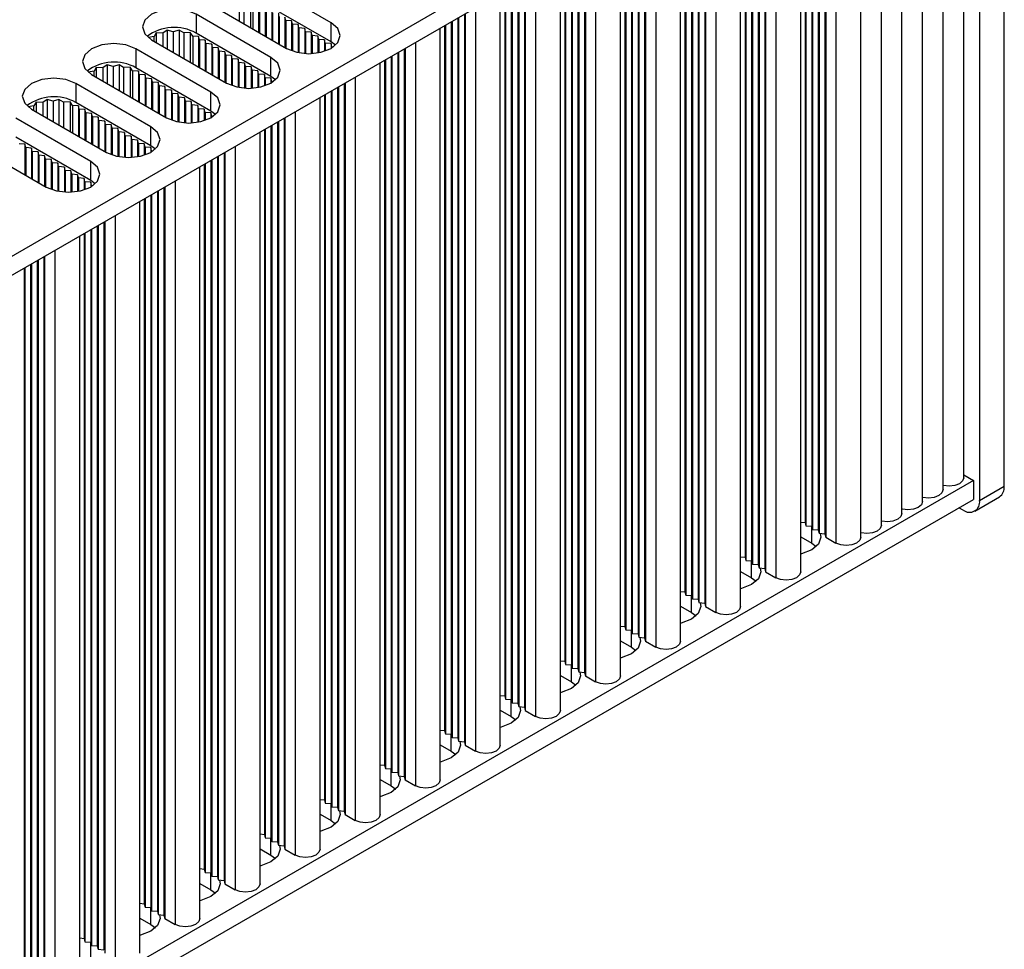
# Model space of a CAD drawing. Units: millimetres. Extents: x 5 to 292, y 5 to 205.
# Drawn here: x 266 to 280, y 53 to 66 of the extents above; entities that cross this region are included whole.
import ezdxf

# ---------------------------------------------------------------- set-up
doc = ezdxf.new("R2010")
doc.units = ezdxf.units.MM

msp = doc.modelspace()

# ---------------------------------------------------------------- linework, layer by layer
at = {"color": 7, "linetype": 'Continuous', "lineweight": 25}
for p, q in [((279.841, 59.5039), (279.841, 70.9355)), ((279.3991, 70.7484), (252.965, 55.4883)), ((279.4875, 70.7314), (279.4875, 59.2998)), ((252.971, 55.2196), (279.3991, 70.4762)), ((279.2598, 59.6264), (279.2598, 70.3958)), ((278.9651, 59.4564), (278.9651, 70.2257)), ((278.6705, 59.2863), (278.6705, 70.0556)), ((278.3759, 59.1162), (278.3759, 69.8855)), ((278.0812, 58.9461), (278.0812, 69.7155)), ((277.7866, 58.776), (277.7866, 69.5454)), ((277.2719, 69.2482), (277.2719, 58.8236)), ((277.2837, 69.255), (277.2837, 58.776)), ((277.0008, 69.0917), (277.0008, 58.9393)), ((277.0833, 69.1394), (277.0833, 58.9325)), ((277.0951, 69.1462), (277.0951, 58.8849)), ((277.1776, 69.1938), (277.1776, 58.8781)), ((277.1894, 69.2006), (277.1894, 58.8304)), ((276.9263, 58.2794), (276.9263, 69.0487)), ((276.989, 69.0849), (276.989, 58.9869)), ((276.3173, 68.6971), (276.3173, 58.3814)), ((276.3291, 68.7039), (276.3291, 58.3338)), ((276.4116, 68.7516), (276.4116, 58.327)), ((276.4233, 68.7584), (276.4233, 58.2794)), ((276.066, 57.7827), (276.066, 68.5521)), ((276.1287, 68.5883), (276.1287, 58.4903)), ((276.1405, 68.5951), (276.1405, 58.4427)), ((276.223, 68.6427), (276.223, 58.4358)), ((276.2348, 68.6495), (276.2348, 58.3882)), ((275.5512, 68.2549), (275.5512, 57.8303)), ((275.563, 68.2617), (275.563, 57.7827)), ((275.3627, 68.1461), (275.3627, 57.9392)), ((275.3745, 68.1529), (275.3745, 57.8916)), ((275.457, 68.2005), (275.457, 57.8848)), ((275.4687, 68.2073), (275.4687, 57.8371)), ((275.2057, 57.2861), (275.2057, 68.0554)), ((275.2684, 68.0916), (275.2684, 57.9936)), ((275.2802, 68.0984), (275.2802, 57.946)), ((274.5966, 67.7038), (274.5966, 57.3881)), ((274.6084, 67.7107), (274.6084, 57.3405)), ((274.6909, 67.7583), (274.6909, 57.3337)), ((274.7027, 67.7651), (274.7027, 57.2861)), ((274.3454, 56.7894), (274.3454, 67.5588)), ((274.4081, 67.595), (274.4081, 57.497)), ((274.4199, 67.6018), (274.4199, 57.4494)), ((274.5024, 67.6494), (274.5024, 57.4426)), ((274.5142, 67.6562), (274.5142, 57.3949)), ((273.8306, 67.2616), (273.8306, 56.837)), ((273.8424, 67.2684), (273.8424, 56.7894)), ((273.6421, 67.1528), (273.6421, 56.9459)), ((273.6538, 67.1596), (273.6538, 56.8983)), ((273.7363, 67.2072), (273.7363, 56.8915)), ((273.7481, 67.214), (273.7481, 56.8439)), ((273.485, 56.2928), (273.485, 67.0621)), ((273.5478, 67.0983), (273.5478, 57.0003)), ((273.5596, 67.1052), (273.5596, 56.9527)), ((270.2008, 66.1459), (269.1284, 66.765)), ((272.876, 66.7106), (272.876, 56.3948)), ((272.8878, 66.7174), (272.8878, 56.3472)), ((272.9703, 66.765), (272.9703, 56.3404)), ((272.9821, 66.7718), (272.9821, 56.2928)), ((272.6247, 55.7961), (272.6247, 66.5655)), ((272.6875, 66.6017), (272.6875, 56.5037)), ((272.6992, 66.6085), (272.6992, 56.4561)), ((272.7817, 66.6561), (272.7817, 56.4493)), ((272.7935, 66.6629), (272.7935, 56.4016)), ((268.8861, 66.538), (268.8861, 66.1701)), ((268.9513, 66.498), (268.9513, 66.1325)), ((269.0459, 66.5032), (269.0459, 66.0778)), ((269.0806, 66.4521), (269.0806, 66.0578)), ((270.2008, 65.8737), (269.1284, 66.4928)), ((269.1637, 66.4452), (269.1637, 66.0098)), ((269.3405, 65.6493), (268.268, 66.2684)), ((268.268, 66.2684), (268.268, 65.9962)), ((268.492, 66.3976), (269.5644, 65.7785)), ((269.1755, 66.3976), (269.1755, 66.003)), ((269.258, 66.3908), (269.258, 65.9554)), ((269.2698, 66.3432), (269.2698, 65.9486)), ((269.3523, 66.3364), (269.3523, 65.901)), ((269.3641, 66.2887), (269.3641, 65.8942)), ((269.4466, 66.2819), (269.4466, 65.8466)), ((272.11, 66.2683), (272.11, 55.8438)), ((272.1218, 66.2751), (272.1218, 55.7961)), ((269.4583, 66.2343), (269.4583, 65.8398)), ((269.5526, 66.1799), (269.5408, 66.2275)), ((269.5408, 66.2275), (269.5408, 65.7921)), ((269.6351, 66.1731), (269.5526, 66.1799)), ((269.5526, 66.1799), (269.5526, 65.7853)), ((269.6469, 66.1255), (269.6351, 66.1731)), ((269.6351, 66.1731), (269.6351, 65.7453)), ((270.2008, 65.8737), (270.2008, 66.1459)), ((271.9214, 66.1595), (271.9214, 55.9526)), ((271.9332, 66.1663), (271.9332, 55.905)), ((272.0157, 66.2139), (272.0157, 55.8982)), ((272.0275, 66.2207), (272.0275, 55.8506)), ((267.6978, 66.0005), (267.667, 65.9486)), ((267.7928, 65.9977), (267.6978, 66.0005)), ((267.6978, 66.0005), (267.6978, 65.8628)), ((267.855, 66.0392), (267.7928, 65.9977)), ((267.7928, 65.9977), (267.7928, 65.808)), ((267.9413, 66.0162), (267.855, 66.0392)), ((267.855, 66.0392), (267.855, 65.7721)), ((268.0258, 66.0413), (267.9413, 66.0162)), ((267.9413, 66.0162), (267.9413, 65.7223)), ((268.0909, 66.0014), (268.0258, 66.0413)), ((268.0258, 66.0413), (268.0258, 65.6735)), ((268.1856, 66.0066), (268.0909, 66.0014)), ((268.0909, 66.0014), (268.0909, 65.6358)), ((268.2203, 65.9554), (268.1856, 66.0066)), ((268.1856, 66.0066), (268.1856, 65.5812)), ((269.3405, 65.3771), (268.268, 65.9962)), ((269.7294, 66.1187), (269.6469, 66.1255)), ((269.6469, 66.1255), (269.6469, 65.7409)), ((269.7412, 66.071), (269.7294, 66.1187)), ((269.7294, 66.1187), (269.7294, 65.718)), ((269.8237, 66.0642), (269.7412, 66.071)), ((269.7412, 66.071), (269.7412, 65.7156)), ((269.8355, 66.0166), (269.8237, 66.0642)), ((269.8237, 66.0642), (269.8237, 65.7047)), ((269.918, 66.0098), (269.8355, 66.0166)), ((269.8355, 66.0166), (269.8355, 65.7039)), ((269.9297, 65.9622), (269.918, 66.0098)), ((269.918, 66.0098), (269.918, 65.7032)), ((271.7644, 55.2995), (271.7644, 66.0688)), ((271.8271, 66.1051), (271.8271, 56.007)), ((271.8389, 66.1119), (271.8389, 55.9594)), ((267.667, 65.9486), (267.5853, 65.9324)), ((267.6316, 65.901), (268.7041, 65.2819)), ((267.667, 65.8806), (267.667, 65.9486)), ((268.3034, 65.9486), (268.2203, 65.9554)), ((268.2203, 65.9554), (268.2203, 65.5612)), ((268.3152, 65.9009), (268.3034, 65.9486)), ((268.3034, 65.9486), (268.3034, 65.5132)), ((268.3977, 65.8941), (268.3152, 65.9009)), ((268.3152, 65.9009), (268.3152, 65.5064)), ((268.4095, 65.8465), (268.3977, 65.8941)), ((268.3977, 65.8941), (268.3977, 65.4588)), ((268.492, 65.8397), (268.4095, 65.8465)), ((268.4095, 65.8465), (268.4095, 65.452)), ((270.0122, 65.9554), (269.9297, 65.9622)), ((269.9297, 65.9622), (269.9297, 65.7039)), ((270.024, 65.9078), (270.0122, 65.9554)), ((270.0122, 65.9554), (270.0122, 65.7135)), ((270.1065, 65.9009), (270.024, 65.9078)), ((270.024, 65.9078), (270.024, 65.7156)), ((270.1183, 65.8533), (270.1065, 65.9009)), ((270.1065, 65.9009), (270.1065, 65.7369)), ((270.2008, 65.8465), (270.1183, 65.8533)), ((270.1183, 65.8533), (270.1183, 65.7409)), ((270.2659, 65.8261), (270.2008, 65.8737)), ((270.2126, 65.7989), (270.2008, 65.8465)), ((270.2008, 65.8465), (270.2008, 65.7785)), ((268.4802, 65.1526), (267.4077, 65.7717)), ((267.4077, 65.7717), (267.4077, 65.4995)), ((268.5037, 65.7921), (268.492, 65.8397)), ((268.492, 65.8397), (268.492, 65.4043)), ((268.5862, 65.7853), (268.5037, 65.7921)), ((268.5037, 65.7921), (268.5037, 65.3975)), ((268.598, 65.7377), (268.5862, 65.7853)), ((268.5862, 65.7853), (268.5862, 65.3499)), ((268.6805, 65.7309), (268.598, 65.7377)), ((268.598, 65.7377), (268.598, 65.3431)), ((268.6923, 65.6832), (268.6805, 65.7309)), ((268.6805, 65.7309), (268.6805, 65.2955)), ((270.2305, 65.7974), (270.2126, 65.7989)), ((270.2126, 65.7989), (270.2126, 65.7856)), ((271.1554, 65.7173), (271.1554, 55.4015)), ((271.1672, 65.7241), (271.1672, 55.3539)), ((271.2497, 65.7717), (271.2497, 55.3471)), ((271.2615, 65.7785), (271.2615, 55.2995)), ((268.7748, 65.6764), (268.6923, 65.6832)), ((268.6923, 65.6832), (268.6923, 65.2887)), ((268.7866, 65.6288), (268.7748, 65.6764)), ((268.7748, 65.6764), (268.7748, 65.2486)), ((268.8691, 65.622), (268.7866, 65.6288)), ((268.7866, 65.6288), (268.7866, 65.2443)), ((268.8809, 65.5744), (268.8691, 65.622)), ((268.8691, 65.622), (268.8691, 65.2213)), ((268.9634, 65.5676), (268.8809, 65.5744)), ((268.8809, 65.5744), (268.8809, 65.219)), ((268.9751, 65.52), (268.9634, 65.5676)), ((268.9634, 65.5676), (268.9634, 65.208)), ((269.3405, 65.3771), (269.3405, 65.6493)), ((270.9041, 54.8028), (270.9041, 65.5722)), ((270.9668, 65.6084), (270.9668, 55.5104)), ((270.9786, 65.6152), (270.9786, 55.4628)), ((271.0611, 65.6628), (271.0611, 55.456)), ((271.0729, 65.6696), (271.0729, 55.4083)), ((266.8067, 65.4519), (266.725, 65.4358)), ((266.8375, 65.5039), (266.8067, 65.4519)), ((266.8067, 65.3839), (266.8067, 65.4519)), ((266.9325, 65.501), (266.8375, 65.5039)), ((266.8375, 65.5039), (266.8375, 65.3661)), ((266.9946, 65.5426), (266.9325, 65.501)), ((266.9325, 65.501), (266.9325, 65.3113)), ((267.0809, 65.5195), (266.9946, 65.5426)), ((266.9946, 65.5426), (266.9946, 65.2754)), ((267.1655, 65.5447), (267.0809, 65.5195)), ((267.0809, 65.5195), (267.0809, 65.2256)), ((267.2306, 65.5047), (267.1655, 65.5447)), ((267.1655, 65.5447), (267.1655, 65.1768)), ((267.3253, 65.5099), (267.2306, 65.5047)), ((267.2306, 65.5047), (267.2306, 65.1392)), ((267.36, 65.4588), (267.3253, 65.5099)), ((267.3253, 65.5099), (267.3253, 65.0845)), ((267.4431, 65.4519), (267.36, 65.4588)), ((267.36, 65.4588), (267.36, 65.0645)), ((268.4802, 64.8804), (267.4077, 65.4995)), ((267.4549, 65.4043), (267.4431, 65.4519)), ((267.4431, 65.4519), (267.4431, 65.0166)), ((269.0576, 65.5132), (268.9751, 65.52)), ((268.9751, 65.52), (268.9751, 65.2072)), ((269.0694, 65.4655), (269.0576, 65.5132)), ((269.0576, 65.5132), (269.0576, 65.2066)), ((269.1519, 65.4587), (269.0694, 65.4655)), ((269.0694, 65.4655), (269.0694, 65.2072)), ((269.1637, 65.4111), (269.1519, 65.4587)), ((269.1519, 65.4587), (269.1519, 65.2168)), ((266.7713, 65.4043), (267.8438, 64.7852)), ((267.5374, 65.3975), (267.4549, 65.4043)), ((267.4549, 65.4043), (267.4549, 65.0097)), ((267.5492, 65.3499), (267.5374, 65.3975)), ((267.5374, 65.3975), (267.5374, 64.9621)), ((267.6316, 65.3431), (267.5492, 65.3499)), ((267.5492, 65.3499), (267.5492, 64.9553)), ((267.6434, 65.2954), (267.6316, 65.3431)), ((267.6316, 65.3431), (267.6316, 64.9077)), ((267.7259, 65.2886), (267.6434, 65.2954)), ((267.6434, 65.2954), (267.6434, 64.9009)), ((267.7377, 65.241), (267.7259, 65.2886)), ((267.7259, 65.2886), (267.7259, 64.8533)), ((269.2462, 65.4043), (269.1637, 65.4111)), ((269.1637, 65.4111), (269.1637, 65.219)), ((269.258, 65.3567), (269.2462, 65.4043)), ((269.2462, 65.4043), (269.2462, 65.2402)), ((269.3405, 65.3499), (269.258, 65.3567)), ((269.258, 65.3567), (269.258, 65.2443)), ((269.4056, 65.3295), (269.3405, 65.3771)), ((269.3523, 65.3022), (269.3405, 65.3499)), ((269.3405, 65.3499), (269.3405, 65.2819)), ((269.3701, 65.3008), (269.3523, 65.3022)), ((269.3523, 65.3022), (269.3523, 65.2889)), ((270.4011, 65.2818), (270.4011, 54.8028)), ((267.6199, 64.656), (266.5474, 65.2751)), ((266.5474, 65.2751), (266.5474, 65.0029)), ((267.8202, 65.2342), (267.7377, 65.241)), ((267.7377, 65.241), (267.7377, 64.8465)), ((267.832, 65.1866), (267.8202, 65.2342)), ((267.8202, 65.2342), (267.8202, 64.7988)), ((267.9145, 65.1798), (267.832, 65.1866)), ((267.832, 65.1866), (267.832, 64.792)), ((267.9263, 65.1322), (267.9145, 65.1798)), ((267.9145, 65.1798), (267.9145, 64.752)), ((268.4802, 64.8804), (268.4802, 65.1526)), ((270.2008, 65.1662), (270.2008, 54.9593)), ((270.2126, 65.173), (270.2126, 54.9117)), ((270.2951, 65.2206), (270.2951, 54.9049)), ((270.3069, 65.2274), (270.3069, 54.8573)), ((270.3894, 65.275), (270.3894, 54.8505)), ((265.9772, 65.0072), (265.9464, 64.9553)), ((266.0722, 65.0044), (265.9772, 65.0072)), ((265.9772, 65.0072), (265.9772, 64.8695)), ((266.1343, 65.0459), (266.0722, 65.0044)), ((266.0722, 65.0044), (266.0722, 64.8147)), ((266.2206, 65.0229), (266.1343, 65.0459)), ((266.1343, 65.0459), (266.1343, 64.7788)), ((266.3051, 65.048), (266.2206, 65.0229)), ((266.2206, 65.0229), (266.2206, 64.729)), ((266.3703, 65.0081), (266.3051, 65.048)), ((266.3051, 65.048), (266.3051, 64.6802)), ((266.465, 65.0133), (266.3703, 65.0081)), ((266.3703, 65.0081), (266.3703, 64.6425)), ((266.4997, 64.9621), (266.465, 65.0133)), ((266.465, 65.0133), (266.465, 64.5879)), ((267.6199, 64.3838), (266.5474, 65.0029)), ((268.0088, 65.1254), (267.9263, 65.1322)), ((267.9263, 65.1322), (267.9263, 64.7476)), ((268.0206, 65.0777), (268.0088, 65.1254)), ((268.0088, 65.1254), (268.0088, 64.7247)), ((268.1031, 65.0709), (268.0206, 65.0777)), ((268.0206, 65.0777), (268.0206, 64.7223)), ((268.1148, 65.0233), (268.1031, 65.0709)), ((268.1031, 65.0709), (268.1031, 64.7114)), ((268.1973, 65.0165), (268.1148, 65.0233)), ((268.1148, 65.0233), (268.1148, 64.7106)), ((268.2091, 64.9689), (268.1973, 65.0165)), ((268.1973, 65.0165), (268.1973, 64.7099)), ((270.0438, 54.3062), (270.0438, 65.0755)), ((270.1065, 65.1118), (270.1065, 55.0137)), ((270.1183, 65.1186), (270.1183, 54.9661)), ((265.9464, 64.9553), (265.8646, 64.9391)), ((265.911, 64.9077), (266.9835, 64.2886)), ((265.9464, 64.8873), (265.9464, 64.9553)), ((266.5828, 64.9553), (266.4997, 64.9621)), ((266.4997, 64.9621), (266.4997, 64.5679)), ((266.5946, 64.9077), (266.5828, 64.9553)), ((266.5828, 64.9553), (266.5828, 64.5199)), ((266.6771, 64.9008), (266.5946, 64.9077)), ((266.5946, 64.9077), (266.5946, 64.5131)), ((266.6888, 64.8532), (266.6771, 64.9008)), ((266.6771, 64.9008), (266.6771, 64.4655)), ((268.2916, 64.9621), (268.2091, 64.9689)), ((268.2091, 64.9689), (268.2091, 64.7106)), ((268.3034, 64.9145), (268.2916, 64.9621)), ((268.2916, 64.9621), (268.2916, 64.7202)), ((268.3859, 64.9077), (268.3034, 64.9145)), ((268.3034, 64.9145), (268.3034, 64.7223)), ((268.3977, 64.86), (268.3859, 64.9077)), ((268.3859, 64.9077), (268.3859, 64.7436)), ((268.4802, 64.8532), (268.3977, 64.86)), ((268.3977, 64.86), (268.3977, 64.7476)), ((268.5453, 64.8328), (268.4802, 64.8804)), ((266.7595, 64.1593), (265.6871, 64.7784)), ((266.7713, 64.8464), (266.6888, 64.8532)), ((266.6888, 64.8532), (266.6888, 64.4587)), ((266.7831, 64.7988), (266.7713, 64.8464)), ((266.7713, 64.8464), (266.7713, 64.411)), ((266.8656, 64.792), (266.7831, 64.7988)), ((266.7831, 64.7988), (266.7831, 64.4042)), ((266.8774, 64.7444), (266.8656, 64.792)), ((266.8656, 64.792), (266.8656, 64.3566)), ((266.9599, 64.7376), (266.8774, 64.7444)), ((266.8774, 64.7444), (266.8774, 64.3498)), ((266.9717, 64.6899), (266.9599, 64.7376)), ((266.9599, 64.7376), (266.9599, 64.3022)), ((268.492, 64.8056), (268.4802, 64.8532)), ((268.4802, 64.8532), (268.4802, 64.7852)), ((268.5098, 64.8041), (268.492, 64.8056)), ((268.492, 64.8056), (268.492, 64.7923)), ((269.4348, 64.724), (269.4348, 54.4082)), ((269.4466, 64.7308), (269.4466, 54.3606)), ((269.529, 64.7784), (269.529, 54.3538)), ((269.5408, 64.7852), (269.5408, 54.3062)), ((267.0542, 64.6831), (266.9717, 64.6899)), ((266.9717, 64.6899), (266.9717, 64.2954)), ((267.066, 64.6355), (267.0542, 64.6831)), ((267.0542, 64.6831), (267.0542, 64.2553)), ((267.1485, 64.6287), (267.066, 64.6355)), ((267.066, 64.6355), (267.066, 64.251)), ((267.1602, 64.5811), (267.1485, 64.6287)), ((267.1485, 64.6287), (267.1485, 64.228)), ((267.2427, 64.5743), (267.1602, 64.5811)), ((267.1602, 64.5811), (267.1602, 64.2257)), ((267.6199, 64.3838), (267.6199, 64.656)), ((269.1835, 53.8095), (269.1835, 64.5789)), ((269.2462, 64.6151), (269.2462, 54.5171)), ((269.258, 64.6219), (269.258, 54.4695)), ((269.3405, 64.6695), (269.3405, 54.4627)), ((269.3523, 64.6763), (269.3523, 54.415)), ((266.7595, 63.8871), (265.6871, 64.5063)), ((267.2545, 64.5267), (267.2427, 64.5743)), ((267.2427, 64.5743), (267.2427, 64.2147)), ((267.337, 64.5199), (267.2545, 64.5267)), ((267.2545, 64.5267), (267.2545, 64.2139)), ((267.3488, 64.4722), (267.337, 64.5199)), ((267.337, 64.5199), (267.337, 64.2133)), ((267.4313, 64.4654), (267.3488, 64.4722)), ((267.3488, 64.4722), (267.3488, 64.2139)), ((267.4431, 64.4178), (267.4313, 64.4654)), ((267.4313, 64.4654), (267.4313, 64.2235)), ((265.0507, 64.411), (266.1232, 63.7919)), ((265.8167, 64.4042), (265.7342, 64.411)), ((265.8285, 64.3566), (265.8167, 64.4042)), ((265.8167, 64.4042), (265.8167, 63.9688)), ((265.911, 64.3498), (265.8285, 64.3566)), ((265.8285, 64.3566), (265.8285, 63.962)), ((265.9228, 64.3021), (265.911, 64.3498)), ((265.911, 64.3498), (265.911, 63.9144)), ((266.0053, 64.2953), (265.9228, 64.3021)), ((265.9228, 64.3021), (265.9228, 63.9076)), ((266.0171, 64.2477), (266.0053, 64.2953)), ((266.0053, 64.2953), (266.0053, 63.86)), ((267.5256, 64.411), (267.4431, 64.4178)), ((267.4431, 64.4178), (267.4431, 64.2257)), ((267.5374, 64.3634), (267.5256, 64.411)), ((267.5256, 64.411), (267.5256, 64.2469)), ((267.6199, 64.3566), (267.5374, 64.3634)), ((267.5374, 64.3634), (267.5374, 64.251)), ((267.685, 64.3362), (267.6199, 64.3838)), ((267.6316, 64.309), (267.6199, 64.3566)), ((267.6199, 64.3566), (267.6199, 64.2886)), ((267.6495, 64.3075), (267.6316, 64.309)), ((267.6316, 64.309), (267.6316, 64.2957)), ((266.0996, 64.2409), (266.0171, 64.2477)), ((266.0171, 64.2477), (266.0171, 63.8532)), ((266.1114, 64.1933), (266.0996, 64.2409)), ((266.0996, 64.2409), (266.0996, 63.8055)), ((266.1939, 64.1865), (266.1114, 64.1933)), ((266.1114, 64.1933), (266.1114, 63.7987)), ((266.2056, 64.1389), (266.1939, 64.1865)), ((266.1939, 64.1865), (266.1939, 63.7587)), ((266.7595, 63.8871), (266.7595, 64.1593)), ((268.4802, 64.1729), (268.4802, 53.966)), ((268.492, 64.1797), (268.492, 53.9184)), ((268.5745, 64.2273), (268.5745, 53.9116)), ((268.5862, 64.2341), (268.5862, 53.864)), ((268.6687, 64.2817), (268.6687, 53.8572)), ((268.6805, 64.2885), (268.6805, 53.8095)), ((266.2881, 64.1321), (266.2056, 64.1389)), ((266.2056, 64.1389), (266.2056, 63.7543)), ((266.2999, 64.0844), (266.2881, 64.1321)), ((266.2881, 64.1321), (266.2881, 63.7314)), ((266.3824, 64.0776), (266.2999, 64.0844)), ((266.2999, 64.0844), (266.2999, 63.729)), ((266.3942, 64.03), (266.3824, 64.0776)), ((266.3824, 64.0776), (266.3824, 63.7181)), ((266.4767, 64.0232), (266.3942, 64.03)), ((266.3942, 64.03), (266.3942, 63.7173)), ((266.4885, 63.9756), (266.4767, 64.0232)), ((266.4767, 64.0232), (266.4767, 63.7167)), ((268.3232, 53.3129), (268.3232, 64.0822)), ((268.3859, 64.1185), (268.3859, 54.0204)), ((268.3977, 64.1253), (268.3977, 53.9728)), ((266.571, 63.9688), (266.4885, 63.9756)), ((266.4885, 63.9756), (266.4885, 63.7173)), ((266.5828, 63.9212), (266.571, 63.9688)), ((266.571, 63.9688), (266.571, 63.7269)), ((266.6653, 63.9144), (266.5828, 63.9212)), ((266.5828, 63.9212), (266.5828, 63.729)), ((266.6771, 63.8667), (266.6653, 63.9144)), ((266.6653, 63.9144), (266.6653, 63.7503)), ((266.8247, 63.8395), (266.7595, 63.8871)), ((266.7595, 63.8599), (266.6771, 63.8667)), ((266.6771, 63.8667), (266.6771, 63.7543)), ((266.7713, 63.8123), (266.7595, 63.8599)), ((266.7595, 63.8599), (266.7595, 63.7919)), ((266.7892, 63.8108), (266.7713, 63.8123)), ((266.7713, 63.8123), (266.7713, 63.799)), ((267.7141, 63.7307), (267.7141, 53.4149)), ((267.7259, 63.7375), (267.7259, 53.3673)), ((267.8084, 63.7851), (267.8084, 53.3605)), ((267.8202, 63.7919), (267.8202, 53.3129)), ((267.5256, 63.6218), (267.5256, 53.5238)), ((267.5374, 63.6286), (267.5374, 53.4762)), ((267.6199, 63.6762), (267.6199, 53.4694)), ((267.6316, 63.683), (267.6316, 53.4217)), ((267.4629, 52.8162), (267.4629, 63.5856)), ((266.7595, 63.1796), (266.7595, 52.9727)), ((266.7713, 63.1864), (266.7713, 52.9251)), ((266.8538, 63.234), (266.8538, 52.9183)), ((266.8656, 63.2408), (266.8656, 52.8707)), ((266.9481, 63.2884), (266.9481, 52.8639)), ((266.9599, 63.2952), (266.9599, 52.8162)), ((266.6025, 52.3196), (266.6025, 63.089)), ((266.6653, 63.1252), (266.6653, 53.0271)), ((266.6771, 63.132), (266.6771, 52.9795)), ((266.0053, 62.7442), (266.0053, 52.374)), ((266.0878, 62.7918), (266.0878, 52.3672)), ((266.0996, 62.7986), (266.0996, 52.3196)), ((265.805, 62.6285), (265.805, 52.5305)), ((265.8167, 62.6353), (265.8167, 52.4829)), ((265.8992, 62.6829), (265.8992, 52.4761)), ((265.911, 62.6897), (265.911, 52.4284)), ((265.9935, 62.7374), (265.9935, 52.4216)), ((279.2598, 59.6695), (279.3991, 59.589)), ((279.3991, 59.589), (252.971, 44.3324)), ((279.3991, 59.589), (279.3991, 59.3168)), ((279.4875, 59.2998), (279.841, 59.5039)), ((252.971, 44.0602), (279.3991, 59.3168)), ((279.4184, 59.1472), (279.772, 59.3513)), ((279.2518, 59.1637), (279.1928, 59.1978)), ((276.9263, 58.9921), (276.989, 58.9869)), ((276.989, 58.9869), (277.0008, 58.9393)), ((277.0008, 58.9393), (277.0833, 58.9325)), ((277.0833, 58.9325), (277.0951, 58.8849)), ((277.0951, 58.8849), (277.1776, 58.8781)), ((277.1776, 58.8781), (277.1894, 58.8304)), ((277.1894, 58.8304), (277.2719, 58.8236)), ((277.2719, 58.8236), (277.2837, 58.776)), ((276.9263, 58.7782), (277.0833, 58.6875)), ((277.0833, 58.6875), (277.1484, 58.6399)), ((277.2837, 58.776), (277.431, 58.691)), ((276.066, 58.4954), (276.1287, 58.4903)), ((276.1287, 58.4903), (276.1405, 58.4427)), ((276.1405, 58.4427), (276.223, 58.4358)), ((276.223, 58.4358), (276.2348, 58.3882)), ((276.2348, 58.3882), (276.3173, 58.3814)), ((276.3173, 58.3814), (276.3291, 58.3338)), ((276.066, 58.2815), (276.223, 58.1909)), ((276.3291, 58.3338), (276.4116, 58.327)), ((276.4116, 58.327), (276.4233, 58.2794)), ((276.4233, 58.2794), (276.5707, 58.1943)), ((276.223, 58.1909), (276.2881, 58.1433)), ((275.2057, 57.9988), (275.2684, 57.9936)), ((275.2684, 57.9936), (275.2802, 57.946)), ((275.2802, 57.946), (275.3627, 57.9392)), ((275.3627, 57.9392), (275.3745, 57.8916)), ((275.3745, 57.8916), (275.457, 57.8848)), ((275.457, 57.8848), (275.4687, 57.8371)), ((275.4687, 57.8371), (275.5512, 57.8303)), ((275.5512, 57.8303), (275.563, 57.7827)), ((275.2057, 57.7849), (275.3627, 57.6942)), ((275.3627, 57.6942), (275.4278, 57.6466)), ((275.563, 57.7827), (275.7103, 57.6977)), ((274.3454, 57.5022), (274.4081, 57.497)), ((274.4081, 57.497), (274.4199, 57.4494)), ((274.4199, 57.4494), (274.5024, 57.4426)), ((274.5024, 57.4426), (274.5142, 57.3949)), ((274.5142, 57.3949), (274.5966, 57.3881)), ((274.5966, 57.3881), (274.6084, 57.3405)), ((274.3454, 57.2882), (274.5024, 57.1976)), ((274.6084, 57.3405), (274.6909, 57.3337)), ((274.6909, 57.3337), (274.7027, 57.2861)), ((274.7027, 57.2861), (274.85, 57.201)), ((274.5024, 57.1976), (274.5675, 57.15)), ((273.485, 57.0055), (273.5478, 57.0003)), ((273.5478, 57.0003), (273.5596, 56.9527)), ((273.5596, 56.9527), (273.6421, 56.9459)), ((273.6421, 56.9459), (273.6538, 56.8983)), ((273.6538, 56.8983), (273.7363, 56.8915)), ((273.7363, 56.8915), (273.7481, 56.8439)), ((273.7481, 56.8439), (273.8306, 56.837)), ((273.8306, 56.837), (273.8424, 56.7894)), ((273.485, 56.7916), (273.6421, 56.7009)), ((273.6421, 56.7009), (273.7072, 56.6533)), ((273.8424, 56.7894), (273.9897, 56.7044)), ((272.6247, 56.5089), (272.6875, 56.5037)), ((272.6875, 56.5037), (272.6992, 56.4561)), ((272.6992, 56.4561), (272.7817, 56.4493)), ((272.7817, 56.4493), (272.7935, 56.4016)), ((272.7935, 56.4016), (272.876, 56.3948)), ((272.6247, 56.2949), (272.7817, 56.2043)), ((272.876, 56.3948), (272.8878, 56.3472)), ((272.8878, 56.3472), (272.9703, 56.3404)), ((272.9703, 56.3404), (272.9821, 56.2928)), ((272.9821, 56.2928), (273.1294, 56.2077)), ((272.7817, 56.2043), (272.8469, 56.1567)), ((271.7644, 56.0122), (271.8271, 56.007)), ((271.8271, 56.007), (271.8389, 55.9594)), ((271.8389, 55.9594), (271.9214, 55.9526)), ((271.9214, 55.9526), (271.9332, 55.905)), ((271.9332, 55.905), (272.0157, 55.8982)), ((272.0157, 55.8982), (272.0275, 55.8506)), ((272.0275, 55.8506), (272.11, 55.8438)), ((272.11, 55.8438), (272.1218, 55.7961)), ((271.7644, 55.7983), (271.9214, 55.7076)), ((271.9214, 55.7076), (271.9865, 55.66)), ((272.1218, 55.7961), (272.2691, 55.7111)), ((270.9041, 55.5156), (270.9668, 55.5104)), ((270.9668, 55.5104), (270.9786, 55.4628)), ((270.9786, 55.4628), (271.0611, 55.456)), ((271.0611, 55.456), (271.0729, 55.4083)), ((270.9041, 55.3016), (271.0611, 55.211)), ((271.0729, 55.4083), (271.1554, 55.4015)), ((271.1554, 55.4015), (271.1672, 55.3539)), ((271.1672, 55.3539), (271.2497, 55.3471)), ((271.2497, 55.3471), (271.2615, 55.2995)), ((271.2615, 55.2995), (271.4088, 55.2144)), ((271.0611, 55.211), (271.1262, 55.1634)), ((270.0438, 55.0189), (270.1065, 55.0137)), ((270.1065, 55.0137), (270.1183, 54.9661)), ((270.1183, 54.9661), (270.2008, 54.9593)), ((270.2008, 54.9593), (270.2126, 54.9117)), ((270.2126, 54.9117), (270.2951, 54.9049)), ((270.2951, 54.9049), (270.3069, 54.8573)), ((270.3069, 54.8573), (270.3894, 54.8505)), ((270.3894, 54.8505), (270.4011, 54.8028)), ((270.0438, 54.805), (270.2008, 54.7143)), ((270.2008, 54.7143), (270.2659, 54.6667)), ((270.4011, 54.8028), (270.5485, 54.7178)), ((269.1835, 54.5223), (269.2462, 54.5171)), ((269.2462, 54.5171), (269.258, 54.4695)), ((269.258, 54.4695), (269.3405, 54.4627)), ((269.3405, 54.4627), (269.3523, 54.415)), ((269.1835, 54.3083), (269.3405, 54.2177)), ((269.3523, 54.415), (269.4348, 54.4082)), ((269.4348, 54.4082), (269.4466, 54.3606)), ((269.4466, 54.3606), (269.529, 54.3538)), ((269.529, 54.3538), (269.5408, 54.3062)), ((269.5408, 54.3062), (269.6881, 54.2211)), ((269.3405, 54.2177), (269.4056, 54.1701)), ((268.3232, 54.0256), (268.3859, 54.0204)), ((268.3859, 54.0204), (268.3977, 53.9728)), ((268.3977, 53.9728), (268.4802, 53.966)), ((268.4802, 53.966), (268.492, 53.9184)), ((268.492, 53.9184), (268.5745, 53.9116)), ((268.5745, 53.9116), (268.5862, 53.864)), ((268.5862, 53.864), (268.6687, 53.8572)), ((268.3232, 53.8117), (268.4802, 53.721)), ((268.4802, 53.721), (268.5453, 53.6734)), ((268.6687, 53.8572), (268.6805, 53.8095)), ((268.6805, 53.8095), (268.8278, 53.7245)), ((267.4629, 53.529), (267.5256, 53.5238)), ((267.5256, 53.5238), (267.5374, 53.4762)), ((267.5374, 53.4762), (267.6199, 53.4694)), ((267.6199, 53.4694), (267.6316, 53.4217)), ((267.4629, 53.315), (267.6199, 53.2244)), ((267.6316, 53.4217), (267.7141, 53.4149)), ((267.7141, 53.4149), (267.7259, 53.3673)), ((267.7259, 53.3673), (267.8084, 53.3605)), ((267.8084, 53.3605), (267.8202, 53.3129)), ((267.8202, 53.3129), (267.9675, 53.2278)), ((267.6199, 53.2244), (267.685, 53.1768)), ((266.6025, 53.0323), (266.6653, 53.0271)), ((266.6653, 53.0271), (266.6771, 52.9795)), ((266.6771, 52.9795), (266.7595, 52.9727)), ((266.7595, 52.9727), (266.7713, 52.9251)), ((266.7713, 52.9251), (266.8538, 52.9183)), ((266.8538, 52.9183), (266.8656, 52.8707)), ((266.8656, 52.8707), (266.9481, 52.8639))]:
    msp.add_line(p, q, dxfattribs=at)
at = {"color": 8, "linetype": 'Continuous', "lineweight": 25}
for p, q in [((277.431, 69.3401), (277.431, 58.691)), ((276.5707, 68.8434), (276.5707, 58.1943)), ((275.7103, 68.3468), (275.7103, 57.6977)), ((274.85, 67.8501), (274.85, 57.201)), ((273.9897, 67.3535), (273.9897, 56.7044)), ((273.1294, 66.8568), (273.1294, 56.2077)), ((272.2691, 66.3602), (272.2691, 55.7111)), ((271.4088, 65.8635), (271.4088, 55.2144)), ((270.5485, 65.3669), (270.5485, 54.7178)), ((269.6881, 64.8702), (269.6881, 54.2211)), ((268.8278, 64.3736), (268.8278, 53.7245)), ((267.9675, 63.8769), (267.9675, 53.2278)), ((267.1072, 63.3803), (267.1072, 52.7312)), ((266.2469, 62.8836), (266.2469, 52.2345)), ((277.0833, 58.6875), (277.0833, 58.9325)), ((276.223, 58.1909), (276.223, 58.4358)), ((275.3627, 57.6942), (275.3627, 57.9392)), ((274.5024, 57.1976), (274.5024, 57.4426)), ((273.6421, 56.7009), (273.6421, 56.9459)), ((272.7817, 56.2043), (272.7817, 56.4493)), ((271.9214, 55.7076), (271.9214, 55.9526)), ((271.0611, 55.211), (271.0611, 55.456)), ((270.2008, 54.7143), (270.2008, 54.9593)), ((269.3405, 54.2177), (269.3405, 54.4627)), ((268.4802, 53.721), (268.4802, 53.966)), ((267.6199, 53.2244), (267.6199, 53.4694)), ((266.7595, 52.7278), (266.7595, 52.9727))]:
    msp.add_line(p, q, dxfattribs=at)
at = {"color": 7, "linetype": 'Continuous', "lineweight": 25, "flags": 128}
for points in [[(268.268, 66.2684), (268.1221, 66.3247), (267.9498, 66.3445), (267.7776, 66.3247), (267.6316, 66.2684), (267.5341, 66.1841), (267.4998, 66.0847), (267.5341, 65.9853), (267.6316, 65.901)], [(269.5644, 65.7785), (269.7104, 65.7222), (269.8826, 65.7024), (270.0548, 65.7222), (270.2008, 65.7785), (270.2983, 65.8628), (270.3326, 65.9622), (270.2983, 66.0616), (270.2008, 66.1459)], [(267.4077, 65.7717), (267.2617, 65.828), (267.0895, 65.8478), (266.9173, 65.828), (266.7713, 65.7717), (266.6738, 65.6874), (266.6395, 65.588), (266.6738, 65.4886), (266.7713, 65.4043)], [(268.7041, 65.2819), (268.8501, 65.2256), (269.0223, 65.2058), (269.1945, 65.2256), (269.3405, 65.2819), (269.438, 65.3662), (269.4723, 65.4656), (269.438, 65.565), (269.3405, 65.6493)], [(266.5474, 65.2751), (266.4014, 65.3314), (266.2292, 65.3512), (266.057, 65.3314), (265.911, 65.2751), (265.8135, 65.1908), (265.7792, 65.0914), (265.8135, 64.992), (265.911, 64.9077)], [(267.8438, 64.7852), (267.9898, 64.7289), (268.162, 64.7091), (268.3342, 64.7289), (268.4802, 64.7852), (268.5777, 64.8695), (268.612, 64.9689), (268.5777, 65.0683), (268.4802, 65.1526)], [(266.9835, 64.2886), (267.1295, 64.2323), (267.3017, 64.2125), (267.4739, 64.2323), (267.6199, 64.2886), (267.7174, 64.3729), (267.7517, 64.4723), (267.7174, 64.5717), (267.6199, 64.656)], [(266.1232, 63.7919), (266.2691, 63.7356), (266.4413, 63.7159), (266.6136, 63.7356), (266.7595, 63.7919), (266.8571, 63.8762), (266.8913, 63.9756), (266.8571, 64.075), (266.7595, 64.1593)], [(279.2598, 59.6264), (279.2439, 59.5804), (279.1987, 59.5414), (279.1311, 59.5153), (279.0514, 59.5062), (278.9717, 59.5153), (278.9651, 59.517)], [(278.9651, 59.4564), (278.9493, 59.4103), (278.9041, 59.3713), (278.8365, 59.3452), (278.7568, 59.3361), (278.6771, 59.3452), (278.6705, 59.3469)], [(278.6705, 59.2863), (278.6546, 59.2402), (278.6095, 59.2012), (278.5419, 59.1752), (278.4622, 59.166), (278.3824, 59.1752), (278.3759, 59.1768)], [(278.3759, 59.1162), (278.36, 59.0702), (278.3149, 59.0311), (278.2473, 59.0051), (278.1675, 58.9959), (278.0878, 59.0051), (278.0812, 59.0067)], [(278.0812, 58.9461), (278.0654, 58.9001), (278.0202, 58.8611), (277.9526, 58.835), (277.8729, 58.8258), (277.7932, 58.835), (277.7866, 58.8366)], [(277.2056, 58.8291), (277.2151, 58.776), (277.1809, 58.6766), (277.0833, 58.5923), (276.9373, 58.536), (276.9263, 58.5335)], [(277.7866, 58.776), (277.7708, 58.73), (277.7256, 58.691), (277.658, 58.6649), (277.5783, 58.6557), (277.4986, 58.6649), (277.431, 58.691)], [(276.3453, 58.3325), (276.3548, 58.2794), (276.3205, 58.18), (276.223, 58.0957), (276.077, 58.0394), (276.066, 58.0368)], [(276.9263, 58.2794), (276.9104, 58.2333), (276.8653, 58.1943), (276.7977, 58.1683), (276.718, 58.1591), (276.6382, 58.1683), (276.5707, 58.1943)], [(275.485, 57.8358), (275.4945, 57.7827), (275.4602, 57.6833), (275.3627, 57.599), (275.2167, 57.5427), (275.2057, 57.5402)], [(276.066, 57.7827), (276.0501, 57.7367), (276.005, 57.6977), (275.9374, 57.6716), (275.8577, 57.6625), (275.7779, 57.6716), (275.7103, 57.6977)], [(274.6247, 57.3392), (274.6342, 57.2861), (274.5999, 57.1867), (274.5024, 57.1024), (274.3564, 57.0461), (274.3454, 57.0435)], [(275.2057, 57.2861), (275.1898, 57.24), (275.1447, 57.201), (275.0771, 57.175), (274.9973, 57.1658), (274.9176, 57.175), (274.85, 57.201)], [(273.7644, 56.8425), (273.7739, 56.7894), (273.7396, 56.69), (273.6421, 56.6057), (273.4961, 56.5494), (273.485, 56.5469)], [(274.3454, 56.7894), (274.3295, 56.7434), (274.2843, 56.7044), (274.2168, 56.6783), (274.137, 56.6692), (274.0573, 56.6783), (273.9897, 56.7044)], [(272.904, 56.3459), (272.9135, 56.2928), (272.8793, 56.1934), (272.7817, 56.1091), (272.6357, 56.0528), (272.6247, 56.0502)], [(273.485, 56.2928), (273.4692, 56.2468), (273.424, 56.2077), (273.3564, 56.1817), (273.2767, 56.1725), (273.197, 56.1817), (273.1294, 56.2077)], [(272.0437, 55.8492), (272.0532, 55.7961), (272.019, 55.6967), (271.9214, 55.6124), (271.7754, 55.5561), (271.7644, 55.5536)], [(272.6247, 55.7961), (272.6089, 55.7501), (272.5637, 55.7111), (272.4961, 55.685), (272.4164, 55.6759), (272.3367, 55.685), (272.2691, 55.7111)], [(271.1834, 55.3526), (271.1929, 55.2995), (271.1587, 55.2001), (271.0611, 55.1158), (270.9151, 55.0595), (270.9041, 55.0569)], [(271.7644, 55.2995), (271.7486, 55.2535), (271.7034, 55.2144), (271.6358, 55.1884), (271.5561, 55.1792), (271.4764, 55.1884), (271.4088, 55.2144)], [(270.3231, 54.8559), (270.3326, 54.8028), (270.2983, 54.7034), (270.2008, 54.6191), (270.0548, 54.5628), (270.0438, 54.5603)], [(270.9041, 54.8028), (270.8882, 54.7568), (270.8431, 54.7178), (270.7755, 54.6917), (270.6958, 54.6826), (270.616, 54.6917), (270.5485, 54.7178)], [(269.4628, 54.3593), (269.4723, 54.3062), (269.438, 54.2068), (269.3405, 54.1225), (269.1945, 54.0662), (269.1835, 54.0636)], [(270.0438, 54.3062), (270.0279, 54.2602), (269.9828, 54.2211), (269.9152, 54.1951), (269.8355, 54.1859), (269.7557, 54.1951), (269.6881, 54.2211)], [(268.6025, 53.8626), (268.612, 53.8095), (268.5777, 53.7101), (268.4802, 53.6258), (268.3342, 53.5695), (268.3232, 53.567)], [(269.1835, 53.8095), (269.1676, 53.7635), (269.1225, 53.7245), (269.0549, 53.6984), (268.9751, 53.6893), (268.8954, 53.6984), (268.8278, 53.7245)], [(267.7422, 53.366), (267.7517, 53.3129), (267.7174, 53.2135), (267.6199, 53.1292), (267.4739, 53.0729), (267.4629, 53.0703)], [(268.3232, 53.3129), (268.3073, 53.2669), (268.2621, 53.2278), (268.1946, 53.2018), (268.1148, 53.1926), (268.0351, 53.2018), (267.9675, 53.2278)]]:
    msp.add_lwpolyline(points, dxfattribs=at)
at = {"color": 7, "linetype": 'Continuous', "lineweight": 25}
for centre, radius, start, end in [((267.9533, 65.4414), 0.6379, 60.43632, 127.32739), ((267.093, 64.9447), 0.6379, 60.43637, 127.32736), ((266.2327, 64.4481), 0.6379, 60.43636, 127.32736), ((279.6728, 59.4881), 0.169, 305.94025, 5.37218), ((279.3438, 59.2765), 0.1456, 230.79711, 9.21364)]:
    msp.add_arc(centre, radius, start, end, dxfattribs=at)

doc.saveas('drawing.dxf')
